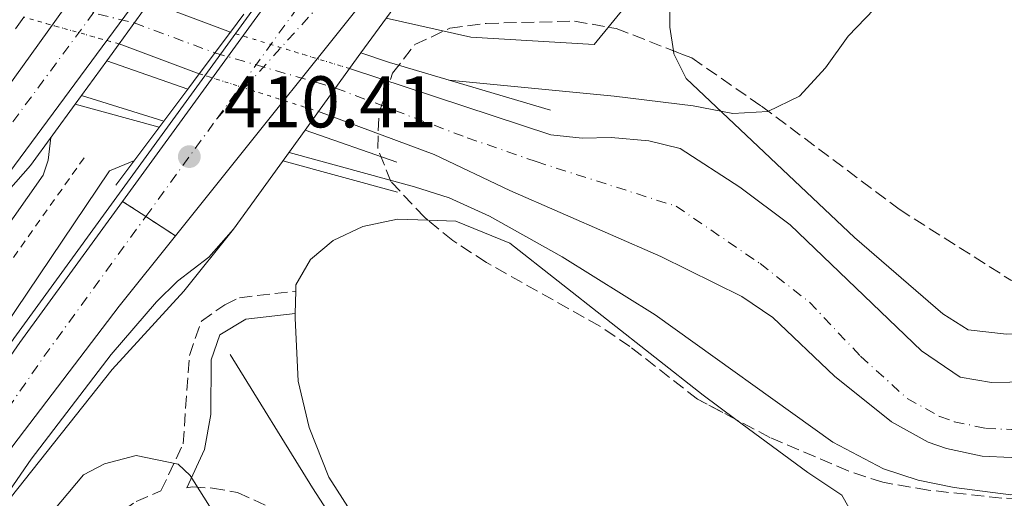
# Model space of a CAD drawing. Units: metres. Extents: x 607808 to 611272, y 4706134 to 4708500.
# Drawn here: x 608995 to 609130, y 4706840 to 4706906 of the extents above; entities that cross this region are included whole.
import ezdxf

# ---------------------------------------------------------------- set-up
doc = ezdxf.new("R2010")
doc.units = ezdxf.units.M
doc.header["$MEASUREMENT"] = 0
for name, pattern in [('DGN Style 1', [1.045693079995523, 0.001739921930109024, -1.043953158065414]), ('DGN Style 2', [1.7399219301090239, 1.043953158065414, -0.6959687720436097]), ('DGN Style 3', [2.435890702152634, 1.739921930109024, -0.6959687720436097]), ('DGN Style 4', [2.7856150101045474, 1.391937544087219, -0.6959687720436097, 0.001739921930109024, -0.6959687720436097]), ('DGN Style 5', [1.217945351076317, 0.5219765790327072, -0.6959687720436097])]:
    doc.linetypes.add(name, pattern=pattern)
for name, color, linetype, lineweight in [('Acequia de obra', 4, 'Continuous', 0), ('Acequia sin especificar', 4, 'Continuous', 0), ('Autopista', 135, 'Continuous', 0), ('autovía', 7, 'DGN Style 4', 0), ('autovía sobre puente', 135, 'Continuous', 0), ('Camino', 7, 'DGN Style 3', 0), ('Cauce permanente', 151, 'Continuous', 13), ('Cauce permanente (área)', 142, 'Continuous', 13), ('Cauce permanente (área) no visto', 142, 'DGN Style 5', 0), ('Cauce permanente no visto', 142, 'DGN Style 1', 13), ('Cierre de vial', 7, 'DGN Style 5', 0), ('Cota de punto acotado terreno', 7, 'Continuous', 0), ('Curva de nivel intermedia', 30, 'Continuous', 0), ('Eje cauce permanente (área)', 70, 'DGN Style 4', 0), ('Eje de carretera', 7, 'DGN Style 4', 0), ('Línea blanca (vial)', 7, 'Continuous', 13), ('Línea de asfalto', 7, 'Continuous', 13), ('Línea de cambio de uso (parcela vista)', 92, 'Continuous', 0), ('Línea de cuneta (fondo)', 4, 'DGN Style 2', 0), ('Línea de muro de contención', 1, 'Continuous', 13), ('Margen derecho', 7, 'Continuous', 0), ('Puente', 1, 'Continuous', 0), ('Punto acotado terreno (símbolo)', 7, 'Continuous', 0), ('Zona arbolada', 92, 'DGN Style 3', 0)]:
    doc.layers.add(name, color=color, linetype=linetype, lineweight=lineweight)
doc.styles.add('Style-Arial', font='arial.ttf')

# ---------------------------------------------------------------- blocks, each defined once
blk = doc.blocks.new('5PATER')
at = {"layer": 'Cauce permanente', "linetype": 'Continuous', "lineweight": 0}
h = blk.add_hatch(color=51, dxfattribs=at)
edge = h.paths.add_edge_path()
edge.add_ellipse((0, 0), major_axis=(-0.1095731443231308, -0.1110710700762829), ratio=0.9994222409660317, start_angle=0, end_angle=360)

msp = doc.modelspace()

# ---------------------------------------------------------------- linework, layer by layer
at = {"layer": 'Acequia de obra', "color": 4, "linetype": 'Continuous', "lineweight": 0}
msp.add_polyline3d([(609044.8700000001, 4706905.960000001, 406.75), (609056.5, 4706903.350000001, 406.6600000000035), (609073.3899999997, 4706902.380000001, 406.6600000000035), (609082.4800000006, 4706913.529999999, 406.6600000000035), (609083.8200000003, 4706915.380000001, 404.7299999999959)], dxfattribs=at)
at = {"layer": 'Acequia sin especificar', "color": 4, "linetype": 'Continuous', "lineweight": 0}
msp.add_polyline3d([(609214.54, 4706708.609999999, 404.8300000000018), (609213.4000000004, 4706709.58, 404.8000000000029), (609207.9000000004, 4706713.439999999, 404.8000000000029), (609202.7000000002, 4706716.460000001, 404.8000000000029), (609194.3399999999, 4706720.539999999, 404.8000000000029), (609186.2300000006, 4706726.050000001, 404.8000000000029), (609161.8200000003, 4706746.57, 405.25), (609144.1200000001, 4706760.130000001, 405.9900000000052), (609126.4500000002, 4706772.26, 406.3699999999953), (609121.5499999998, 4706774.710000001, 406.3699999999953), (609117.8300000001, 4706775.480000001, 406.3699999999953), (609104.9800000006, 4706776.32, 406.3699999999953), (609092.9800000006, 4706777.75, 406.4400000000023), (609087.8200000003, 4706779.060000001, 406.5899999999965), (609083.79, 4706780.960000001, 406.6699999999983), (609078.8499999996, 4706784.83, 406.820000000007), (609068.0700000003, 4706794.84, 407.0399999999936), (609058.9900000002, 4706805.75, 407.5599999999977), (609048.3799999999, 4706820.609999999, 407.5599999999977), (609034.7800000003, 4706841.67, 407.7100000000065), (609023.5300000003, 4706859.930000001, 407.7899999999936)], dxfattribs=at)
at = {"layer": 'Autopista', "color": 135, "linetype": 'Continuous', "lineweight": 0}
msp.add_polyline3d([(609016.030000001, 4706876.149999999, 410.3099999999977), (609008.3299999986, 4706866.51, 410.25), (608993.7500000007, 4706847.390000001, 410.1100000000006), (608971.4300000002, 4706815, 409.8800000000047), (608952.7699999987, 4706786.87, 409.5099999999948), (608914.7700000005, 4706727.080000001, 408.8099999999977), (608904.0700000008, 4706709.420000001, 408.6900000000023), (608902.8999999994, 4706715.119999998, 408.7400000000052), (608901.7899999986, 4706720.529999999, 408.7799999999988), (608925.2699999993, 4706758.230000001, 409.320000000007), (608957.4100000011, 4706807.769999999, 409.6900000000023), (608994.6999999983, 4706861.529999999, 410.2200000000012), (609008.7699999989, 4706880.880000002, 410.3500000000058), (609011.9499999996, 4706878.800000001, 410.3300000000018)], close=True, dxfattribs=at)
at = {"layer": 'autovía', "color": 7, "linetype": 'DGN Style 4', "lineweight": 0, "extrusion": (0.03421431863069923, -0.03249816833660778, 0.9988860042344185), "elevation": -131718.1300372241, "flags": 128}
msp.add_lwpolyline([(3831981.132581848, 2796873.443910115), (3832028.527333003, 2796883.193210833), (3832086.488676769, 2796893.999784291), (3832151.049621898, 2796903.986746426), (3832174.911428777, 2796907.138590464)], dxfattribs=at)
at = {"layer": 'autovía sobre puente', "color": 7, "linetype": 'DGN Style 4', "lineweight": 0, "extrusion": (-0.003344833732776948, -0.004518631689399624, 0.999984196902609), "elevation": -22894.94093001813, "flags": 128}
msp.add_lwpolyline([(608986.5570360088, 4706829.408537223), (609017.2478343392, 4706870.868960493)], dxfattribs=at)
at = {"layer": 'autovía sobre puente', "color": 7, "linetype": 'DGN Style 4', "lineweight": 0, "extrusion": (-0.1030302203236323, 0.0684174534653535, 0.992322440420139), "elevation": 259693.2070949788, "flags": 128}
msp.add_lwpolyline([(-4258001.608845961, -2080318.203055636), (-4258026.213496914, -2080317.151936503), (-4258034.743927563, -2080316.666804595)], dxfattribs=at)
at = {"layer": 'autovía sobre puente', "color": 7, "linetype": 'DGN Style 4', "lineweight": 0, "extrusion": (-0.00318792728032637, -0.00438217639430409, 0.9999853167170529), "elevation": -22157.53500265162, "flags": 128}
msp.add_lwpolyline([(609010.1633896797, 4706826.895694558), (609019.9336269493, 4706840.32582351)], dxfattribs=at)
at = {"layer": 'autovía sobre puente', "color": 135, "linetype": 'Continuous', "lineweight": 0}
for points in [[(609022.5100000007, 4706924.449999999, 410.9199999999983), (608991.7399999991, 4706882.830000001, 410.6999999999971), (608988.5899999996, 4706884.810000001, 410.7100000000065), (608985.9600000011, 4706886.480000001, 410.7200000000012), (608991.6400000006, 4706894.67, 410.7899999999936), (609015.7800000006, 4706928.249999999, 411.1000000000058), (609019.2600000007, 4706926.290000002, 411)], [(609047.6700000021, 4706915.76, 410.5299999999988), (609016.030000001, 4706876.149999999, 410.3099999999977), (609011.9499999996, 4706878.800000001, 410.3300000000018), (609008.7699999989, 4706880.880000002, 410.3500000000058), (609033.1400000014, 4706914.409999999, 410.5899999999965), (609038.0100000016, 4706920.9, 410.6499999999942), (609041.3199999998, 4706918.989999999, 410.6100000000006)]]:
    msp.add_polyline3d(points, close=True, dxfattribs=at)
at = {"layer": 'Camino', "color": 7, "linetype": 'DGN Style 3', "lineweight": 0}
for points in [[(608908.9499999996, 4706663.220000001, 401.9900000000054), (608913.4600000002, 4706674.960000002, 402.5899999999966), (608918.1799999988, 4706687.83, 403.7100000000065), (608922.3099999971, 4706696.590000002, 404.3800000000047), (608925.8000000007, 4706703.060000001, 404.9799999999961), (608933.7600000001, 4706714.189999999, 405.8800000000047), (608945.7099999995, 4706729.740000002, 406.7700000000042), (608952.9600000003, 4706741.310000001, 407.3000000000029), (608955.1099999984, 4706746.830000003, 407.3699999999953), (608956.3400000001, 4706752.790000001, 407.6699999999983), (608958.2399999977, 4706759.670000001, 407.9700000000012), (608961.7399999979, 4706765.910000001, 408.5700000000071), (608967.6799999991, 4706775.390000001, 409.3899999999994), (608981.2800000003, 4706798.280000002, 410.5800000000017), (608997.1200000008, 4706823.040000003, 410.729999999996), (609006.8299999982, 4706837.180000001, 410.5099999999947), (609010.6399999993, 4706839.770000001, 410.2100000000063), (609014.03, 4706841.220000002, 410.0599999999978), (609017.0699999998, 4706847.67, 409.5399999999936), (609017.9299999981, 4706859.78, 408.1900000000024), (609019.5699999988, 4706864.490000002, 407.9100000000035), (609022.7800000008, 4706866.730000001, 407.7400000000052), (609024.8099999981, 4706867.690000001, 407.5899999999966), (609032.4999999994, 4706868.570000002, 407.5200000000042)], [(609017.5599999971, 4706841.670000001, 409.929999999993), (609018.3500000006, 4706841.770000001, 409.7599999999949), (609021.0899999987, 4706841.61, 409.5399999999936), (609024.5199999998, 4706841.010000001, 409.0899999999965), (609030.2799999998, 4706838.4, 408.7899999999936), (609034.949999999, 4706833.95, 408.5700000000071), (609043.399999998, 4706823.199999999, 408.0399999999935), (609056.6200000013, 4706803.9, 407.820000000007), (609066.4600000007, 4706792.279999999, 407.5200000000042), (609072.5300000013, 4706786.260000001, 407.3699999999953), (609079.510000002, 4706780.27, 407.2200000000011), (609087.3700000007, 4706775.660000001, 407.1499999999942), (609095.8799999978, 4706772.440000001, 406.9199999999982), (609107.5799999969, 4706769.290000001, 406.6199999999953), (609122.7100000011, 4706765.990000002, 406.4700000000013), (609129.3899999999, 4706762.949999999, 406.4700000000013), (609137.6999999981, 4706758.590000001, 406.5500000000029), (609147.2100000011, 4706751.51, 406.179999999993), (609157.9099999985, 4706742.41, 405.5), (609171.1499999977, 4706731.78, 405.1300000000047), (609184.3399999996, 4706723.420000001, 404.7599999999949), (609191.9999999995, 4706717.439999999, 404.9799999999961), (609209.1499999978, 4706698.279999999, 404.5099999999949)]]:
    msp.add_polyline3d(points, dxfattribs=at)
at = {"layer": 'Cauce permanente', "color": 151, "linetype": 'Continuous', "lineweight": 13}
msp.add_polyline3d([(609019.2800000003, 4706898.359999999, 410.8500000000058), (609019.2800000003, 4706898.359999999, 402.0899999999965), (609008.29, 4706902.439999999, 402.0899999999965), (609012.4699999997, 4706908.199999999, 411.0200000000041), (609023.54, 4706904.060000001, 402.0899999999965)], close=True, dxfattribs=at)
msp.add_polyline3d([(609130.4900000002, 4706845.800000001, 400.5899999999965), (609126.5, 4706845.99, 400.5899999999965), (609121.6299999999, 4706847.02, 400.5899999999965), (609119.1299999999, 4706847.92, 400.5899999999965), (609114.1100000005, 4706850.689999999, 400.5899999999965), (609106.2999999998, 4706856.92, 400.5899999999965), (609097.8399999999, 4706864.99, 400.5200000000041), (609093.5999999996, 4706867.869999999, 400.5500000000029), (609082.5, 4706873.310000001, 400.6300000000047), (609061.8099999996, 4706882.390000001, 401.0399999999936), (609051.4400000004, 4706887.279999999, 401.2599999999948), (609035.6299999999, 4706893.189999999, 401.6399999999995), (609039.8799999999, 4706899.060000001, 410.5500000000029), (609067.4500000002, 4706890.01, 401.1399999999995), (609071.7300000006, 4706889.539999999, 401.070000000007), (609075.7199999997, 4706889.630000001, 401.070000000007), (609080.8600000005, 4706889.180000001, 400.9900000000052), (609085.1600000003, 4706888.140000001, 400.8399999999965), (609093.3300000001, 4706882.82, 400.6900000000023), (609100.2199999997, 4706877.66, 400.6199999999953), (609118.2000000002, 4706860.41, 400.6199999999953), (609123.5099999999, 4706856.82, 400.6199999999953), (609127.7999999998, 4706856.07, 400.6199999999953), (609132.7999999998, 4706856.16, 400.6199999999953)], dxfattribs=at)
at = {"layer": 'Cauce permanente (área)', "color": 142, "linetype": 'Continuous', "lineweight": 13, "elevation": 402.0899999999965, "flags": 128}
for points in [[(609012.4699999997, 4706908.199999999), (609023.54, 4706904.060000001)], [(609008.29, 4706902.439999999), (609019.2800000003, 4706898.359999999)]]:
    msp.add_lwpolyline(points, dxfattribs=at)
at = {"layer": 'Cauce permanente (área)', "color": 142, "linetype": 'Continuous', "lineweight": 13}
for points in [[(609039.8799999999, 4706899.060000001, 401.1399999999995), (609067.4500000002, 4706890.01, 401.1399999999995), (609071.7300000006, 4706889.539999999, 401.070000000007), (609075.7199999997, 4706889.630000001, 401.070000000007), (609080.8600000005, 4706889.180000001, 400.9900000000052), (609085.1600000003, 4706888.140000001, 400.8399999999965), (609093.3300000001, 4706882.82, 400.6900000000023), (609100.2199999997, 4706877.66, 400.6199999999953), (609118.2000000002, 4706860.41, 400.6199999999953), (609123.5099999999, 4706856.82, 400.6199999999953), (609127.7999999998, 4706856.07, 400.6199999999953), (609132.7999999998, 4706856.16, 400.6199999999953), (609143.1200000001, 4706857.539999999, 400.6199999999953), (609150.5, 4706859.710000001, 400.6100000000006), (609164.5599999996, 4706864.880000001, 400.5599999999977), (609173.9400000004, 4706867.9, 400.5), (609183.3200000003, 4706870.460000001, 400.3899999999995), (609188.2800000003, 4706871.140000001, 400.3899999999995), (609193.8600000005, 4706870.99, 400.320000000007), (609198.7100000001, 4706869.890000001, 400.320000000007)], [(609035.6299999999, 4706893.189999999, 401.6399999999995), (609051.4400000004, 4706887.279999999, 401.2599999999948), (609061.8099999996, 4706882.390000001, 401.0399999999936), (609082.5, 4706873.310000001, 400.6300000000047), (609093.5999999996, 4706867.869999999, 400.5500000000029), (609097.8399999999, 4706864.99, 400.5200000000041), (609106.2999999998, 4706856.92, 400.5899999999965), (609114.1100000005, 4706850.689999999, 400.5899999999965), (609119.1299999999, 4706847.92, 400.5899999999965), (609121.6299999999, 4706847.02, 400.5899999999965), (609126.5, 4706845.99, 400.5899999999965), (609130.4900000002, 4706845.800000001, 400.5899999999965), (609135.4900000002, 4706845.9, 400.5899999999965), (609140.5099999999, 4706846.99, 400.5899999999965), (609166.3200000003, 4706855.850000001, 400.4799999999959), (609177.2000000002, 4706859.42, 400.4400000000023), (609182.0199999996, 4706860.67, 400.3699999999953), (609186.5800000001, 4706860.49, 400.3699999999953), (609191.1799999997, 4706858.550000001, 400.3099999999977), (609195.4299999997, 4706855.850000001, 400.2299999999959), (609199.7300000006, 4706852.449999999, 400.1000000000058)]]:
    msp.add_polyline3d(points, dxfattribs=at)
at = {"layer": 'Cauce permanente (área) no visto', "color": 142, "linetype": 'DGN Style 5', "lineweight": 0, "extrusion": (0.01920224563561634, -0.005393723640827104, 0.999801070967538), "elevation": -13291.39417436278, "flags": 128}
msp.add_lwpolyline([(4696219.520038081, 686416.34384478), (4696219.52003808, 686429.8808089895)], dxfattribs=at)
at = {"layer": 'Cauce permanente (área) no visto', "color": 142, "linetype": 'DGN Style 5', "lineweight": 0, "extrusion": (0.05307979374504793, -0.01624228694778388, 0.9984581731903891), "elevation": -43722.57244227192, "flags": 128}
msp.add_lwpolyline([(4679102.142171784, 793674.9820644751), (4679102.142171784, 793692.0963304539)], dxfattribs=at)
at = {"layer": 'Cauce permanente (área) no visto', "color": 142, "linetype": 'DGN Style 5', "lineweight": 0, "extrusion": (0.02501252474166131, -0.007909159199841349, 0.9996558501838517), "elevation": -21592.54703676297, "flags": 128}
msp.add_lwpolyline([(4671492.823454659, 838144.0083797383), (4671492.82345466, 838126.8545492627)], dxfattribs=at)
at = {"layer": 'Cauce permanente no visto', "color": 142, "linetype": 'DGN Style 1', "lineweight": 13}
for points in [[(609012.4699999997, 4706908.199999999, 402.0899999999965), (609012.4699999997, 4706908.199999999, 411.0200000000041), (609008.29, 4706902.439999999, 410.9900000000052), (608995.2599999999, 4706906.100000001, 402.3600000000006), (608999.3200000003, 4706911.76, 411.2200000000012)], [(609035.6299999999, 4706893.189999999, 410.4900000000052), (609035.6299999999, 4706893.189999999, 401.6399999999995), (609019.2800000003, 4706898.359999999, 402.0899999999965), (609023.54, 4706904.060000001, 410.8500000000058), (609039.8799999999, 4706899.060000001, 401.1399999999995)]]:
    msp.add_polyline3d(points, close=True, dxfattribs=at)
at = {"layer": 'Cierre de vial', "color": 7, "linetype": 'DGN Style 5', "lineweight": 0, "extrusion": (0.004404737171098117, -0.0028810859477864, 0.9999861487211785), "elevation": -10468.06047840101, "flags": 128}
msp.add_lwpolyline([(609001.0545252686, 4706870.25571457), (609004.2345825153, 4706868.175705938)], dxfattribs=at)
at = {"layer": 'Cierre de vial', "color": 7, "linetype": 'DGN Style 5', "lineweight": 0, "extrusion": (0.003447532858449559, -0.00223920639140898, 0.9999915502002638), "elevation": -8029.757850940321, "flags": 128}
msp.add_lwpolyline([(609006.9161408624, 4706872.619965876), (609010.996185568, 4706869.969959231)], dxfattribs=at)
at = {"layer": 'Curva de nivel intermedia', "color": 30, "linetype": 'Continuous', "lineweight": 0, "flags": 128}
for points, elevation in [([(609199.2100000002, 4706960.899999999), (609196.2400000019, 4706957.039999999), (609192.2300000021, 4706953.590000001), (609190.4300000004, 4706949.609999999), (609188.9400000018, 4706944.319999998), (609187.7500000005, 4706932.91), (609185.9700000013, 4706928.060000001), (609179.6900000004, 4706921.779999999), (609168.11, 4706917.720000001), (609158.6600000019, 4706916.33), (609147.5900000011, 4706915.349999999), (609142.2100000009, 4706914.49), (609126.3300000001, 4706913.689999998), (609121.2500000016, 4706912.55), (609116.1900000012, 4706910.239999999), (609111.740000001, 4706907.220000001), (609108.1800000003, 4706903.489999999), (609105.0700000012, 4706899.189999999), (609101.5100000005, 4706895.310000001), (609097.180000001, 4706893.17), (609092.3700000008, 4706892.91), (609086.9500000007, 4706893.949999999), (609076.120000001, 4706895.300000002), (609053.480000001, 4706897.480000001)], 405.0000000000001), ([(609003.1600000003, 4706895.38), (609014.4200000011, 4706891.850000001)], 405.0000000000001), ([(608998.9699999993, 4706889.609999998), (608998.6000000006, 4706886.539999999), (608997.920000001, 4706884.480000001), (608987.7500000009, 4706870.09), (608949.980000001, 4706818.579999999), (608930.650000001, 4706790.259999999), (608929.2000000004, 4706789.929999998), (608923.38, 4706795.199999999), (608922.9100000006, 4706796.640000001), (608923.6799999995, 4706801.039999999), (608929.300000001, 4706810.659999999), (608952.2600000007, 4706846.349999999), (608981.0099999997, 4706889.92), (608983.0000000012, 4706892.159999998), (608985.67, 4706892.689999999)], 410.0000000000001), ([(609031.5800000007, 4706887.579999999), (609048.7600000004, 4706882.869999999), (609053.5200000012, 4706881.350000001), (609059.0399999998, 4706878.859999999), (609069.0100000009, 4706873.279999998), (609081.7400000005, 4706865.359999998), (609106.0400000013, 4706847.899999999), (609112.9800000014, 4706844.23), (609117.7699999993, 4706842.689999999), (609122.670000001, 4706841.699999999), (609130.4300000014, 4706840.699999998), (609142.2500000012, 4706840.83), (609147.1799999997, 4706841.639999999), (609163.5700000003, 4706846.279999999), (609168.8000000007, 4706847.279999998), (609173.8000000007, 4706847.439999999), (609179.61, 4706846.659999999), (609184.4700000016, 4706845.019999999), (609189.0500000013, 4706842.5), (609192.0599999999, 4706838.630000001)], 405.0000000000001), ([(609023.9699999999, 4706877.069999999), (609017.1600000014, 4706868.59), (609007.3500000013, 4706857.859999999), (608983.3800000012, 4706827.679999998), (608981.2100000008, 4706827.05), (608978.550000001, 4706828.3), (608974.9800000014, 4706831.279999999), (608973.9199999997, 4706833.15), (608975.2899999998, 4706839.17), (608978.2000000001, 4706843.529999998), (608986.5500000007, 4706854.599999999), (608989.2500000007, 4706858.83), (609006.9700000013, 4706885.04), (609010.4100000013, 4706886.48)], 410.0000000000001), ([(608977.7599999997, 4706805.029999999), (608996.0500000002, 4706834.640000001), (609003.4300000007, 4706843.420000001), (609006.3099999996, 4706844.949999999), (609010.6600000015, 4706846.069999999), (609016.3800000014, 4706844.889999999), (609018.0199999998, 4706843.32), (609021.2100000016, 4706838.289999999), (609024.1799999999, 4706835.73), (609031.1500000014, 4706831.220000001), (609034.2899999997, 4706827.649999999), (609038.2700000005, 4706819.859999999), (609041.3799999997, 4706811.470000001), (609044.7500000002, 4706804.54), (609050.0600000012, 4706795.619999999), (609056.2600000014, 4706786.42), (609062.9500000014, 4706774.899999999), (609063.49, 4706770.539999999), (609063.3100000012, 4706765.429999999), (609061.38, 4706760.569999999), (609058.9400000015, 4706759.050000002), (609053.7400000002, 4706756.74), (609045.440000001, 4706756.11)], 410.0000000000001)]:
    msp.add_lwpolyline(points, dxfattribs=dict(at, elevation=elevation))
at = {"layer": 'Eje cauce permanente (área)', "color": 70, "linetype": 'DGN Style 4', "lineweight": 0}
msp.add_polyline3d([(608970.1100000005, 4706916.350000001, 402.3500000000058), (608997.0300000003, 4706908.57, 402.3099999999977), (609010.3700000001, 4706905.310000001, 402.0899999999965), (609021.4199999999, 4706901.220000001, 402.0899999999965), (609037.9600000001, 4706896.4, 401.3699999999953), (609055.9699999997, 4706889.59, 401.2100000000065), (609065.4299999997, 4706886.32, 401.0800000000018), (609084.5899999999, 4706880.210000001, 400.7200000000012), (609096.0899999999, 4706872.369999999, 400.5800000000018), (609102.8499999996, 4706867.09, 400.5800000000018), (609109.8600000005, 4706859.67, 400.6000000000058), (609116.2400000002, 4706853.890000001, 400.6000000000058), (609120.7100000001, 4706851.42, 400.6000000000058), (609122.6799999997, 4706850.710000001, 400.6000000000058), (609126.9900000002, 4706849.800000001, 400.6000000000058), (609130.5499999998, 4706849.630000001, 400.6000000000058), (609135.04, 4706849.720000001, 400.6000000000058), (609139.4699999997, 4706850.689999999, 400.6000000000058), (609165.0999999996, 4706859.480000001, 400.5200000000041), (609176.1200000001, 4706863.100000001, 400.4600000000065), (609182.1200000001, 4706865.350000001, 400.3899999999995), (609188.9299999997, 4706865.890000001, 400.3600000000006), (609195.2300000006, 4706864.51, 400.3099999999977), (609200.2100000001, 4706861.199999999, 400.2799999999988)], dxfattribs=at)
at = {"layer": 'Eje de carretera', "color": 7, "linetype": 'DGN Style 4', "lineweight": 0, "extrusion": (-0.003044090303412386, -0.003374563434862744, 0.9999896728645995), "elevation": -17327.20776208001, "flags": 128}
msp.add_lwpolyline([(609020.1475784319, 4706860.558421656), (609042.8595595747, 4706885.73580536)], dxfattribs=at)
at = {"layer": 'Línea blanca (vial)', "color": 7, "linetype": 'Continuous', "lineweight": 13, "extrusion": (-0.02699601467324855, 0.01017906023741863, 0.9995837143153368), "elevation": 31882.0361217926, "flags": 128}
msp.add_lwpolyline([(-4619065.210678371, -1090350.640412691), (-4619074.877983755, -1090348.214179687), (-4619114.815466523, -1090337.469433522)], dxfattribs=at)
at = {"layer": 'Línea blanca (vial)', "color": 7, "linetype": 'Continuous', "lineweight": 13, "extrusion": (-0.002526799230468674, -0.003417789534091175, 0.9999909669593768), "elevation": -17215.23844443102, "flags": 128}
msp.add_lwpolyline([(609021.60407521, 4706893.103299108), (608990.8336175393, 4706851.48305602)], dxfattribs=at)
at = {"layer": 'Línea blanca (vial)', "color": 7, "linetype": 'Continuous', "lineweight": 13, "extrusion": (-0.08805363871187348, 0.05688009164704742, 0.9944904282514853), "elevation": 214510.466767426, "flags": 128}
msp.add_lwpolyline([(-4284169.737411222, -2031131.307801319), (-4284211.125497596, -2031129.018324019), (-4284219.219507318, -2031128.445954693)], dxfattribs=at)
at = {"layer": 'Línea blanca (vial)', "color": 7, "linetype": 'Continuous', "lineweight": 13, "extrusion": (-0.002708413041240365, -0.003390652356489482, 0.9999905839433667), "elevation": -17198.54153118028, "flags": 128}
msp.add_lwpolyline([(609014.9075466567, 4706844.891978618), (609046.548026463, 4706884.502206309)], dxfattribs=at)
at = {"layer": 'Línea blanca (vial)', "color": 7, "linetype": 'Continuous', "lineweight": 13}
for points in [[(608901.7899999982, 4706720.53, 408.7799999999989), (608925.2699999987, 4706758.230000001, 409.320000000007), (608957.4100000006, 4706807.77, 409.6900000000024), (608994.699999998, 4706861.53, 410.2200000000012), (609008.7699999984, 4706880.880000002, 410.3500000000058)], [(608904.0700000003, 4706709.420000002, 408.6900000000023), (608914.77, 4706727.080000003, 408.8099999999977), (608952.7699999983, 4706786.87, 409.5099999999947), (608971.4299999997, 4706815, 409.8800000000047), (608993.7500000002, 4706847.390000001, 410.1100000000007), (609008.329999998, 4706866.51, 410.2500000000001), (609016.0300000005, 4706876.15, 410.3099999999977)]]:
    msp.add_polyline3d(points, dxfattribs=at)
at = {"layer": 'Línea de asfalto', "color": 7, "linetype": 'Continuous', "lineweight": 13}
for points in [[(608898.4499999988, 4706717.550000001, 408.820000000007), (608924.4299999983, 4706758.77, 409.320000000007), (608956.5799999969, 4706808.33, 409.6900000000024), (608993.8799999976, 4706862.110000002, 410.2200000000012), (609032.3399999985, 4706915, 410.5899999999966), (609078.1999999997, 4706976.279999999, 411.1999999999972), (609068.3799999984, 4706984.029999999, 411.4199999999982), (609032.98, 4706936.920000001, 410.9900000000054), (609023.7999999999, 4706923.800000003, 410.929999999993)], [(608996.1799999998, 4706885.770000001, 410.7200000000012), (608990.1000000001, 4706878.939999999, 410.6900000000024), (608963.5700000008, 4706840.710000002, 410.3399999999966), (608925.0699999997, 4706784.080000001, 409.820000000007), (608898.7999999997, 4706743.09, 409.2200000000013), (608893.9899999973, 4706732.730000002, 409.1699999999984)], [(609023.9699999976, 4706877.070000002, 410.2500000000001), (609020.5799999969, 4706873.230000001, 410.2200000000012), (609016.3199999988, 4706869.940000001, 410.2200000000012), (609013.420000002, 4706867.140000001, 410.2200000000012), (609007.2100000004, 4706859.930000001, 410.2200000000012), (608996.2600000004, 4706845.570000002, 410.1100000000007), (608973.989999999, 4706813.260000002, 409.8800000000047), (608955.3699999999, 4706785.180000001, 409.5099999999947), (608917.3999999987, 4706725.45, 408.8099999999977), (608903.5899999996, 4706702.170000001, 408.6799999999931)]]:
    msp.add_polyline3d(points, dxfattribs=at)
at = {"layer": 'Línea de cambio de uso (parcela vista)', "color": 92, "linetype": 'Continuous', "lineweight": 0, "elevation": 404.7299999999959, "flags": 128}
msp.add_lwpolyline([(609084.2197000004, 4706901.505200001), (609083.7400000002, 4706904.730000001), (609083.8200000003, 4706915.380000001)], dxfattribs=at)
at = {"layer": 'Línea de cambio de uso (parcela vista)', "color": 92, "linetype": 'Continuous', "lineweight": 0, "extrusion": (0.0007833452871229937, 0.0296692027218855, 0.9995594653546175), "elevation": 140533.1211502842, "flags": 128}
msp.add_lwpolyline([(-484589.8680282177, -4719208.298833983), (-484589.8680282176, -4719211.33122578)], dxfattribs=at)
at = {"layer": 'Línea de cambio de uso (parcela vista)', "color": 92, "linetype": 'Continuous', "lineweight": 0}
for points in [[(609229.5307, 4706801.498199999, 403.9799999999959), (609229.2699999996, 4706803.460000001, 403.9799999999959), (609223.4100000003, 4706830.230000001, 403.9799999999959), (609216.1500000004, 4706848.300000001, 404.1300000000047), (609211.5800000001, 4706858.449999999, 404.2799999999988), (609201.9500000002, 4706870.77, 404.2799999999988), (609195.4600000001, 4706875.41, 404.2799999999988), (609188.1200000001, 4706877.289999999, 404.2799999999988), (609182.8799999999, 4706877.17, 404.2799999999988), (609177.6699999999, 4706875.680000001, 404.2799999999988), (609158.2400000002, 4706867.930000001, 404.7299999999959), (609140.0999999996, 4706863.41, 404.7299999999959), (609134.8700000001, 4706862.83, 404.7299999999959), (609129.8600000005, 4706862.710000001, 404.7299999999959), (609124.5999999996, 4706863.27, 404.7299999999959), (609121.1299999999, 4706865.470000001, 404.7299999999959), (609109.0300000003, 4706875.91, 404.7299999999959), (609085.9600000001, 4706897.720000001, 404.7299999999959), (609084.2800000003, 4706901.100000001, 404.7299999999959), (609084.2197000004, 4706901.505200001, 404.7299999999959)], [(609032.5, 4706868.57, 407.179999999993), (609032.5300000003, 4706869.460000001, 407.1499999999942), (609034.5, 4706872.930000001, 406.7700000000041), (609037.6299999999, 4706875.51, 406.5500000000029), (609041.6900000004, 4706877.430000001, 406.320000000007), (609046.4500000002, 4706878.449999999, 406.179999999993), (609050.5963000003, 4706878.309900001, 406.179999999993)], [(609050.5963000003, 4706878.309900001, 406.179999999993), (609054.4400000004, 4706878.180000001, 406.179999999993), (609061.8099999996, 4706875.16, 406.179999999993), (609088.2800000003, 4706854.34, 406.4700000000012), (609092.7912, 4706851.011499999, 406.4700000000012)], [(609056.1699999999, 4706813.24, 406.9199999999983), (609037.0099999999, 4706843.119999999, 407.4400000000023), (609034.3499999996, 4706849.9, 407.4400000000023), (609032.8300000001, 4706856.25, 407.4400000000023), (609032.4000000004, 4706864.9, 407.3000000000029), (609032.4199999999, 4706865.539999999, 407.2700000000041)], [(609092.7912, 4706851.011499999, 406.4700000000012), (609102.6600000003, 4706843.730000001, 406.4700000000012), (609107.29, 4706840.65, 406.4700000000012), (609109.2000000002, 4706837.27, 406.4700000000012), (609111.1399999997, 4706832.300000001, 406.3999999999942), (609113.5199999996, 4706827.789999999, 406.3999999999942), (609117.7000000002, 4706824.470000001, 406.320000000007), (609122.5199999996, 4706822.99, 406.320000000007), (609136.9500000002, 4706820.130000001, 405.7299999999959), (609152.7199999997, 4706818.439999999, 405.1999999999971), (609157.7199999997, 4706819.24, 405.0500000000029), (609159.04, 4706821.550000001, 405.0500000000029), (609160.6200000001, 4706831.850000001, 404.9799999999959), (609162.79, 4706836.460000001, 404.8300000000018), (609165.7100000001, 4706838.350000001, 404.679999999993), (609169.8099999996, 4706838.9, 404.679999999993), (609174.8399999999, 4706838.109999999, 404.7599999999948), (609179.6699999999, 4706836.4, 404.7599999999948), (609184.0700000003, 4706833.529999999, 404.7599999999948), (609187.7999999998, 4706829.970000001, 404.7599999999948), (609189.4900000002, 4706825.680000001, 404.7599999999948), (609189.8031000001, 4706821.1984, 404.7599999999948)]]:
    msp.add_polyline3d(points, dxfattribs=at)
at = {"layer": 'Línea de cuneta (fondo)', "color": 4, "linetype": 'DGN Style 2', "lineweight": 0}
msp.add_polyline3d([(608891.5300000003, 4706718.5, 407.0399999999936), (608942.5999999996, 4706797.430000001, 407.9400000000023), (608976.7400000002, 4706849.07, 408.7599999999948), (609003.6799999997, 4706887.09, 408.8300000000018)], dxfattribs=at)
at = {"layer": 'Línea de muro de contención', "color": 1, "linetype": 'Continuous', "lineweight": 13, "extrusion": (0.1776058617652495, 0.5108019869419222, 0.8411524760724463), "elevation": 2512805.161493722, "flags": 128}
msp.add_lwpolyline([(970553.9591001755, -3907644.529621655), (970549.8512876844, -3907644.60358642), (970526.8793656396, -3907645.842496254)], dxfattribs=at)
at = {"layer": 'Línea de muro de contención', "color": 1, "linetype": 'Continuous', "lineweight": 13, "extrusion": (0.02404939623497883, -0.008449787212964585, 0.9996750610257258), "elevation": -24722.18469215522, "flags": 128}
msp.add_lwpolyline([(4642649.827146377, 985387.9084269507), (4642649.827146378, 985387.9123499598)], dxfattribs=at)
at = {"layer": 'Línea de muro de contención', "color": 1, "linetype": 'Continuous', "lineweight": 13, "extrusion": (0.01524423266795803, -0.005310126786678037, 0.9998696994728237), "elevation": -15306.44078210414, "flags": 128}
msp.add_lwpolyline([(608940.7796923876, 4706881.333843877), (608929.6761890692, 4706885.2010984)], dxfattribs=at)
at = {"layer": 'Línea de muro de contención', "color": 1, "linetype": 'Continuous', "lineweight": 13, "extrusion": (0.02035623480715084, -0.006939621972761731, 0.9997687059272016), "elevation": -19863.04653470898, "flags": 128}
msp.add_lwpolyline([(4651639.538288971, 942141.2355042194), (4651639.538288972, 942141.2401539503)], dxfattribs=at)
at = {"layer": 'Línea de muro de contención', "color": 1, "linetype": 'Continuous', "lineweight": 13, "extrusion": (0.01858074837152146, -0.005064617625152213, 0.9998145355205962), "elevation": -12115.48649472734, "flags": 128}
msp.add_lwpolyline([(4701373.502829744, 650124.3349860571), (4701373.502829744, 650136.2776882654)], dxfattribs=at)
at = {"layer": 'Línea de muro de contención', "color": 1, "linetype": 'Continuous', "lineweight": 13, "extrusion": (0.01704315988796912, -0.005948477924451407, 0.9998370598809665), "elevation": -17215.64066059645, "flags": 128}
msp.add_lwpolyline([(4644682.982647491, 975878.7719204526), (4644682.982647492, 975892.0672749326)], dxfattribs=at)
at = {"layer": 'Línea de muro de contención', "color": 1, "linetype": 'Continuous', "lineweight": 13, "extrusion": (0.02195007625314477, -0.005973666386473973, 0.9997412212479708), "elevation": -14342.46326426522, "flags": 128}
msp.add_lwpolyline([(4701630.708062526, 648182.2828278523), (4701630.708062526, 648198.5476948972)], dxfattribs=at)
at = {"layer": 'Margen derecho', "color": 7, "linetype": 'Continuous', "lineweight": 0}
msp.add_polyline3d([(609017.5599999971, 4706841.670000001, 409.929999999993), (609020.019999998, 4706846.9, 409.5399999999936), (609020.8799999986, 4706851.710000001, 409.0399999999935), (609020.8899999998, 4706859.17, 408.1900000000024), (609022.0799999966, 4706862.58, 407.9100000000035), (609025.6499999985, 4706864.76, 407.5899999999966), (609032.4200000011, 4706865.540000002, 407.5200000000042)], dxfattribs=at)
at = {"layer": 'Puente', "color": 1, "linetype": 'Continuous', "lineweight": 0, "extrusion": (-0.006401639882959296, -0.008845752804707434, 0.9999403840550329), "elevation": -45124.37397837787, "flags": 128}
msp.add_lwpolyline([(609031.5775433499, 4706686.187688146), (609037.5698350164, 4706694.467312079)], dxfattribs=at)
at = {"layer": 'Puente', "color": 1, "linetype": 'Continuous', "lineweight": 0, "extrusion": (-0.002475792416407282, -0.003411618258249286, 0.9999911156169192), "elevation": -17154.94606140588, "flags": 128}
msp.add_lwpolyline([(609007.4410344623, 4706871.305917523), (609011.6210959252, 4706877.065951044)], dxfattribs=at)
at = {"layer": 'Puente', "color": 1, "linetype": 'Continuous', "lineweight": 0, "flags": 128}
for points, elevation in [([(609025.3846000005, 4706906.5318), (609023.54, 4706904.060000001)], 410.8500000000058), ([(608995.2599999999, 4706906.100000001), (608994.1089000005, 4706904.4904)], 411.2200000000012), ([(609023.54, 4706904.060000001), (609019.2800000003, 4706898.359999999)], 410.8500000000058), ([(609019.2800000003, 4706898.359999999), (609017.7056, 4706896.251499999)], 410.8500000000058), ([(609017.7056, 4706896.251499999), (609007.8700000001, 4706883.08)], 410.8500000000058)]:
    msp.add_lwpolyline(points, dxfattribs=dict(at, elevation=elevation))
at = {"layer": 'Puente', "color": 1, "linetype": 'Continuous', "lineweight": 0, "extrusion": (-0.003707637178926864, -0.005103800144076494, 0.9999801021273569), "elevation": -25870.09930733238, "flags": 128}
msp.add_lwpolyline([(609003.9414170344, 4706829.386854626), (609005.6277725528, 4706831.708184861)], dxfattribs=at)
at = {"layer": 'Puente', "color": 1, "linetype": 'Continuous', "lineweight": 0, "extrusion": (-0.006413611651313176, -0.008858449285674724, 0.9999401949425972), "elevation": -45191.42644044483, "flags": 128}
msp.add_lwpolyline([(609029.9859785738, 4706683.409385238), (609031.5357320611, 4706685.549769219)], dxfattribs=at)
at = {"layer": 'Puente', "color": 1, "linetype": 'Continuous', "lineweight": 0, "extrusion": (-0.003707160698167735, -0.005103350686054934, 0.9999801061877847), "elevation": -25867.69357171981, "flags": 128}
msp.add_lwpolyline([(608999.6282550807, 4706823.46128543), (609003.9422970801, 4706829.399962765)], dxfattribs=at)
at = {"layer": 'Puente', "color": 1, "linetype": 'Continuous', "lineweight": 0, "extrusion": (-0.004855182289301979, -0.006705863540143774, 0.9999657287122988), "elevation": -34110.28650252277, "flags": 128}
msp.add_lwpolyline([(609030.444347423, 4706770.280711882), (609034.6945886457, 4706776.150843871)], dxfattribs=at)
at = {"layer": 'Puente', "color": 1, "linetype": 'Continuous', "lineweight": 0, "extrusion": (-0.00370902261401289, -0.005105445527300656, 0.9999800885903762), "elevation": -25878.68768603171, "flags": 128}
msp.add_lwpolyline([(608993.5148140347, 4706814.991086741), (608999.6248153233, 4706823.40129635)], dxfattribs=at)
at = {"layer": 'Puente', "color": 1, "linetype": 'Continuous', "lineweight": 0, "extrusion": (-0.006474001707701435, -0.008953481041422674, 0.999938959376586), "elevation": -45675.5317046822, "flags": 128}
msp.add_lwpolyline([(609023.67228259, 4706670.3339704), (609025.5231697545, 4706672.893572995)], dxfattribs=at)
at = {"layer": 'Puente', "color": 1, "linetype": 'Continuous', "lineweight": 0, "extrusion": (-0.006481715978156952, -0.00896040589263779, 0.9999388473722869), "elevation": -45712.82451924479, "flags": 128}
msp.add_lwpolyline([(609013.834716077, 4706656.414401875), (609023.6450098146, 4706669.975446287)], dxfattribs=at)
at = {"layer": 'Zona arbolada', "color": 92, "linetype": 'DGN Style 3', "lineweight": 0}
for points in [[(609136.4600000001, 4706840.100000001, 408.8999999999942), (609129.1900000004, 4706840.230000001, 408.8300000000018), (609119.0999999996, 4706841.34, 408.75), (609112.9000000004, 4706842.41, 408.75), (609108.1399999997, 4706843.960000001, 408.820000000007), (609097.4500000002, 4706848.560000001, 408.8300000000018), (609087.5300000003, 4706853.779999999, 408.8899999999995), (609078.2699999996, 4706860.99, 409.1999999999971), (609074.1299999999, 4706863.800000001, 409.3300000000018), (609058.6200000001, 4706872.5, 409.5), (609053.9900000002, 4706875.529999999, 409.5), (609050.1200000001, 4706878.699999999, 409.5), (609045.54, 4706883.600000001, 409.5), (609043.7199999997, 4706888.119999999, 409.5), (609043.8899999997, 4706892.970000001, 409.4199999999983), (609045.7599999999, 4706898.42, 409.4199999999983), (609048.8200000003, 4706902.359999999, 409.4199999999983), (609053.5999999996, 4706904.59, 409.2700000000041), (609058.5599999996, 4706905.26, 409.1399999999995), (609070.6799999997, 4706905.560000001, 408.8300000000018), (609076.4000000004, 4706904.550000001, 408.679999999993), (609086.75, 4706900.52, 408.4499999999971), (609096.3099999996, 4706893.9, 408.2299999999959), (609115.1600000003, 4706879.800000001, 407.7799999999988), (609130.4500000002, 4706870.08, 407.4100000000035)], [(609050.5963000003, 4706878.309900001, 409.5), (609050.1200000001, 4706878.699999999, 409.5), (609045.54, 4706883.600000001, 409.5), (609043.7199999997, 4706888.119999999, 409.5), (609043.8899999997, 4706892.970000001, 409.4199999999983), (609045.7599999999, 4706898.42, 409.4199999999983), (609048.8200000003, 4706902.359999999, 409.4199999999983), (609053.5999999996, 4706904.59, 409.2700000000041), (609058.5599999996, 4706905.26, 409.1399999999995), (609070.6799999997, 4706905.560000001, 408.8300000000018), (609076.4000000004, 4706904.550000001, 408.679999999993), (609084.2197000004, 4706901.505200001, 408.5062000000034)], [(609084.2197000004, 4706901.505200001, 408.5062000000034), (609086.75, 4706900.52, 408.4499999999971), (609096.3099999996, 4706893.9, 408.2299999999959), (609115.1600000003, 4706879.800000001, 407.7799999999988), (609130.4500000002, 4706870.08, 407.4100000000035), (609135.6699999999, 4706868.310000001, 407.3300000000018), (609140.6600000003, 4706867.779999999, 407.3300000000018), (609146.1799999997, 4706869.230000001, 407.2799999999988), (609151.7999999998, 4706871.930000001, 407.1100000000006), (609156.3799999999, 4706874.710000001, 407.0299999999988), (609165.8499999996, 4706881.539999999, 407.0299999999988), (609170.25, 4706883.890000001, 407.0299999999988), (609176.5300000003, 4706886.060000001, 407.0299999999988), (609183.1200000001, 4706886.789999999, 406.9600000000065), (609189.6799999997, 4706886.66, 406.8800000000047), (609195.7000000002, 4706884.800000001, 406.7299999999959), (609199.9400000004, 4706882.15, 406.5899999999965)], [(609092.7912, 4706851.011499999, 408.8582000000025), (609087.5300000003, 4706853.779999999, 408.8899999999995), (609078.2699999996, 4706860.99, 409.1999999999971), (609074.1299999999, 4706863.800000001, 409.3300000000018), (609058.6200000001, 4706872.5, 409.5), (609053.9900000002, 4706875.529999999, 409.5), (609050.5963000003, 4706878.309900001, 409.5)], [(609189.8031000001, 4706821.1984, 407.5599999999977), (609193.3399999999, 4706826.890000001, 407.5599999999977), (609195.2199999997, 4706832.07, 407.5599999999977), (609195.0999999996, 4706837.189999999, 407.6300000000047), (609193.1200000001, 4706841.779999999, 407.6300000000047), (609189.8499999996, 4706845.859999999, 407.6300000000047), (609185.1500000004, 4706848.359999999, 407.6300000000047), (609179.1500000004, 4706849.08, 407.6300000000047), (609174.1900000004, 4706848.51, 407.6300000000047), (609163.5700000003, 4706845.01, 407.6300000000047), (609157.8899999997, 4706844.029999999, 407.7100000000065), (609141.9299999997, 4706840.58, 408.7299999999959), (609136.4600000001, 4706840.100000001, 408.8999999999942), (609129.1900000004, 4706840.230000001, 408.8300000000018), (609119.0999999996, 4706841.34, 408.75), (609112.9000000004, 4706842.41, 408.75), (609108.1399999997, 4706843.960000001, 408.820000000007), (609097.4500000002, 4706848.560000001, 408.8300000000018), (609092.7912, 4706851.011499999, 408.8582000000025)]]:
    msp.add_polyline3d(points, dxfattribs=at)

# ---------------------------------------------------------------- block references
at = {"layer": 'Punto acotado terreno (símbolo)', "color": 7, "linetype": 'Continuous', "lineweight": 0, "xscale": 10, "yscale": 10, "zscale": 10}
msp.add_blockref('5PATER', (609017.9200000014, 4706887.010000001, 410.410000000004), dxfattribs=at)

# ---------------------------------------------------------------- texts
at = {"layer": 'Cota de punto acotado terreno', "color": 7, "linetype": 'Continuous', "lineweight": 0, "style": 'Style-Arial'}
msp.add_text('410.41', height=7.000000000000002, dxfattribs=at).set_placement((609022.6499999993, 4706891.009999999, 410.4100000000035))

doc.saveas('drawing.dxf')
